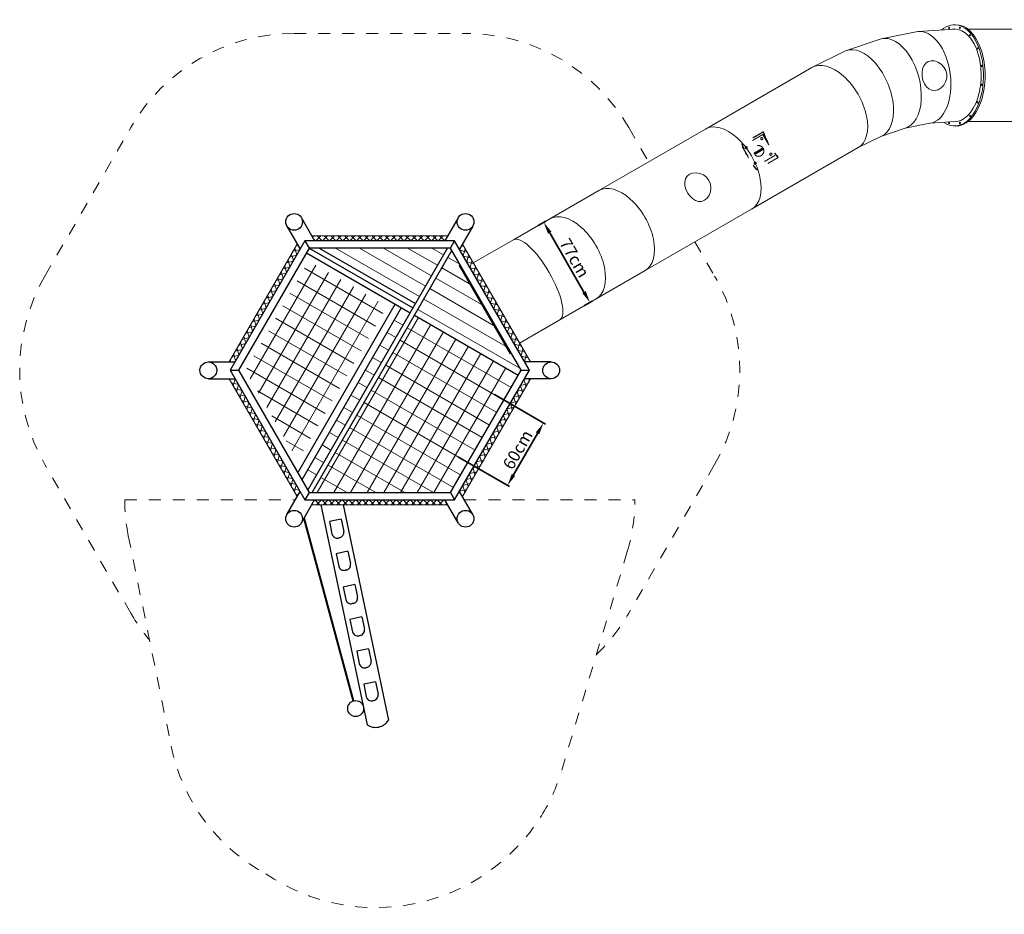
# Model space of a CAD drawing. Units: millimetres. Extents: x 906721.5 to 906736.4, y 743725 to 743733.9.
import ezdxf

# ---------------------------------------------------------------- set-up
doc = ezdxf.new("R2010")
doc.units = ezdxf.units.MM
for name, pattern in [('ACAD_ISO02W100', [15, 12, -3]), ('ACAD_ISO10W100', [18, 12, -3, 0, -3]), ('HIDDEN2', [4.762499999999999, 3.175, -1.5875])]:
    doc.linetypes.add(name, pattern=pattern)
for name, color, linetype, lineweight in [('dünne Linie', 143, 'Continuous', 5), ('Kontur 09', 5, 'Continuous', 9), ('Kontur 18', 1, 'Continuous', 18), ('Kontur 25', 7, 'Continuous', 25), ('Kontur 35', 2, 'Continuous', 35), ('Platzbedarf', 54, 'ACAD_ISO10W100', 9), ('Schraffur', 111, 'Continuous', 5), ('Sicherheitsbereich', 31, 'HIDDEN2', 13), ('verdeckte Kanten', 21, 'ACAD_ISO02W100', 9), ('Zeichnungsanmerkung', 40, 'Continuous', 35)]:
    doc.layers.add(name, color=color, linetype=linetype, lineweight=lineweight)
doc.styles.get("Standard").update_dxf_attribs({"font": 'tahoma.ttf'})
doc.dimstyles.new('100$0', dxfattribs={"dimtxt": 100, "dimasz": 100, "dimexe": 20, "dimexo": 30, "dimgap": 10, "dimtad": 1, "dimtxsty": 'Standard', "dimcen": 100, "dimazin": 0, "dimtfac": 1, "dimtmove": 0, "dimatfit": 3, "dimfxl": 1, "dimarcsym": 0})

# ---------------------------------------------------------------- blocks, each defined once
blk = doc.blocks.new('*D77')
at = {"layer": 'Defpoints', "color": 0, "ltscale": 0.001, "transparency": 16777216}
for p in [(906725.4450991461, 743729.3686138373), (906725.8788639146, 743729.1181796314), (906725.1450991458, 743728.848998595)]:
    blk.add_point(p, dxfattribs=at)
at = {"layer": 'Zeichnungsanmerkung', "color": 0, "lineweight": -2, "ltscale": 0.001, "transparency": 16777216}
for p, q in [((906725.4710799082, 743729.3536138373), (906725.8961844228, 743729.1081796314)), ((906725.6288639146, 743728.6851669294), (906725.8288639146, 743729.031577091)), ((906725.171079908, 743728.833998595), (906725.5961844227, 743728.5885643889))]:
    blk.add_line(p, q, dxfattribs=at)
at = {"layer": 'Zeichnungsanmerkung', "color": 0, "ltscale": 0.001, "transparency": 16777216}
for points in [[(906725.8144301579, 743729.0399104243), (906725.8432976713, 743729.0232437575), (906725.8788639146, 743729.1181796314)], [(906725.6144301579, 743728.6935002628), (906725.6432976713, 743728.6768335961), (906725.5788639146, 743728.5985643889)]]:
    blk.add_solid(points, dxfattribs=at)
at = {"layer": 'Zeichnungsanmerkung', "color": 0, "ltscale": 0.001, "transparency": 16777216, "insert": (906725.6751284633, 743728.8893961876), "char_height": 0.1, "attachment_point": 5, "rotation": 59.99999999553074}
blk.add_mtext('60cm', dxfattribs=at)
blk = doc.blocks.new('*D78')
at = {"layer": 'Defpoints', "color": 0, "ltscale": 0.001, "transparency": 16777216}
for p in [(906725.8093419591, 743730.7472092812), (906726.2652554119, 743730.1213116214), (906726.1943419591, 743730.0803697204)]:
    blk.add_point(p, dxfattribs=at)
at = {"layer": 'Zeichnungsanmerkung', "color": 0, "lineweight": -2, "ltscale": 0.001, "transparency": 16777216}
for p, q in [((906725.8353227212, 743730.7622092813), (906725.89757592, 743730.7981511822)), ((906725.9302554119, 743730.7015486419), (906726.2152554118, 743730.2079141617)), ((906726.2203227212, 743730.0953697204), (906726.28257592, 743730.1313116214))]:
    blk.add_line(p, q, dxfattribs=at)
at = {"layer": 'Zeichnungsanmerkung', "color": 0, "ltscale": 0.001, "transparency": 16777216}
for points in [[(906725.9446891686, 743730.7098819752), (906725.9158216552, 743730.6932153086), (906725.8802554118, 743730.7881511822)], [(906726.2296891685, 743730.216247495), (906726.2008216551, 743730.1995808284), (906726.2652554119, 743730.1213116214)]]:
    blk.add_solid(points, dxfattribs=at)
at = {"layer": 'Zeichnungsanmerkung', "color": 0, "ltscale": 0.001, "transparency": 16777216, "insert": (906726.1254439555, 743730.4851511467), "char_height": 0.1, "attachment_point": 5, "rotation": 299.9999999989084}
blk.add_mtext('77cm', dxfattribs=at)
blk = doc.blocks.new('1')
at = {"layer": 'Schraffur', "ltscale": 0.001}
h = blk.add_hatch(dxfattribs=at)
h.set_pattern_fill('_USER', scale=0.04, angle=135, double=1, pattern_type=0)
h.set_pattern_definition([(135, (906769.2376390283, 742274.0499835053), (-0.0282842712474619, -0.0282842712474619), []), (225, (906769.2376390283, 742274.0499835053), (0.0282842712474619, -0.02828427124746189), [])])
h.paths.add_polyline_path([(906725.0583218767, 743730.634523913), (906725.082570588, 743730.676523913), (906723.9501973637, 743730.676523913), (906723.9744460752, 743730.634523913)])
h = blk.add_hatch(dxfattribs=at)
h.set_pattern_fill('_USER', scale=0.03999999999999999, angle=195, double=1, pattern_type=0)
h.set_pattern_definition([(195, (908007.3823356548, 743040.5328146843), (0.01035276180410082, -0.03863703305156273), []), (285, (908007.3823356548, 743040.5328146843), (0.03863703305156273, 0.01035276180410083), [])])
h.paths.add_polyline_path([(906723.8534623262, 743730.5646739131), (906723.8292136149, 743730.6066739131), (906723.2630270028, 743729.6260099343), (906723.3115244254, 743729.6260099343)])
h = blk.add_hatch(dxfattribs=at)
h.set_pattern_fill('_USER', scale=0.04, angle=75.00000000000001, double=1, pattern_type=0)
h.set_pattern_definition([(75.00000000000001, (905486.3716873494, 742963.0733287553), (-0.03863703305156273, 0.01035276180410083), []), (165, (905486.3716873494, 742963.0733287553), (-0.01035276180410082, -0.03863703305156273), [])])
h.paths.add_polyline_path([(906725.2035543369, 743730.6066739131), (906725.1793056256, 743730.5646739131), (906725.7212435263, 743729.6260099343), (906725.769740949, 743729.6260099343)])
at = {"layer": 'Schraffur', "ltscale": 0.001, "transparency": 33554559}
h = blk.add_hatch(dxfattribs=at)
h.set_pattern_fill('_USER', scale=0.1, angle=329.9999999999999, pattern_type=0)
h.set_pattern_definition([(329.9999999999999, (905615.641403335, 742968.3024235056), (0.05000000000000004, 0.08660254037844384), [])])
h.paths.add_polyline_path([(906724.8130871985, 743730.1120649907), (906725.0799147767, 743730.574223913), (906724.0126044637, 743730.574223913)])
h.paths.add_polyline_path([(906725.6690221946, 743729.5164599343), (906725.6919430002, 743729.5561599343), (906725.1162878437, 743730.5532239131), (906724.8055394598, 743730.0149919237)])
h.paths.add_polyline_path([(906723.9286044637, 743730.574223913), (906723.9056836581, 743730.534523913), (906724.7691663929, 743730.0359919237), (906724.7920871985, 743730.0756919236)])
at = {"layer": 'Schraffur', "ltscale": 0.001}
h = blk.add_hatch(dxfattribs=at)
h.set_pattern_fill('_USER', scale=0.03999999999999999, angle=255, double=1, pattern_type=0)
h.set_pattern_definition([(255, (907962.6610806023, 744496.0389911133), (0.03863703305156273, -0.01035276180410084), []), (344.9999999999999, (907962.6610806023, 744496.0389911133), (0.01035276180410083, 0.03863703305156273), [])])
h.paths.add_polyline_path([(906723.3115244254, 743729.4863099343), (906723.2630270028, 743729.4863099343), (906723.8292136149, 743728.5056459556), (906723.8534623262, 743728.5476459556)])
h = blk.add_hatch(dxfattribs=at)
h.set_pattern_fill('_USER', scale=0.03999999999999999, angle=375, double=1, pattern_type=0)
h.set_pattern_definition([(14.99999999999999, (905441.650432297, 744418.5795051843), (-0.01035276180410081, 0.03863703305156273), []), (104.9999999999999, (905441.650432297, 744418.5795051843), (-0.03863703305156273, -0.01035276180410082), [])])
h.paths.add_polyline_path([(906725.1793056256, 743728.5476459556), (906725.2035543369, 743728.5056459556), (906725.769740949, 743729.4863099343), (906725.7212435263, 743729.4863099343)])
h = blk.add_hatch(dxfattribs=at)
h.set_pattern_fill('_USER', scale=0.03999999999999999, angle=314.9999999999999, double=1, pattern_type=0)
h.set_pattern_definition([(314.9999999999999, (906679.7951289235, 745185.0623363634), (0.02828427124746191, 0.02828427124746189), []), (44.99999999999996, (906679.7951289235, 745185.0623363634), (-0.02828427124746189, 0.02828427124746191), [])])
h.paths.add_polyline_path([(906723.9744460752, 743728.4777959556), (906723.9501973637, 743728.4357959556), (906725.082570588, 743728.4357959556), (906725.0583218767, 743728.4777959556)])
at = {"layer": 'dünne Linie', "color": 7, "ltscale": 0.001}
for p, q in [((906723.9846067065, 743730.4312226429), (906723.4389744974, 743729.4861599343)), ((906724.0885297549, 743730.3712226428), (906723.5082565297, 743729.3661599343)), ((906724.5411574645, 743730.0290688752), (906723.8889849283, 743730.4056008646)), ((906724.1924528034, 743730.3112226428), (906723.5775385619, 743729.2461599343)), ((906724.2963758518, 743730.2512226428), (906723.6468205942, 743729.1261599343)), ((906724.4811574644, 743729.9251458268), (906723.8289849282, 743730.3016778161)), ((906724.4002989003, 743730.1912226428), (906723.7161026265, 743729.0061599343)), ((906724.4211574645, 743729.8212227783), (906723.7689849283, 743730.1977547676)), ((906724.3611574644, 743729.7172997298), (906723.7089849282, 743730.0938317192)), ((906724.5042219488, 743730.1312226428), (906723.7853846588, 743728.8861599343)), ((906724.3011574645, 743729.6133766813), (906723.6489849283, 743729.9899086708)), ((906724.2411574645, 743729.509453633), (906723.5889849282, 743729.8859856223)), ((906724.1811574645, 743729.4055305845), (906723.5289849283, 743729.7820625738)), ((906724.1211574645, 743729.301607536), (906723.4689849282, 743729.6781395253)), ((906724.0611574645, 743729.1976844876), (906723.4089849283, 743729.574216477)), ((906724.0011574645, 743729.0937614391), (906723.497710079, 743729.3844269227)), ((906723.9411574645, 743728.9898383907), (906723.617710079, 743729.1765808257)), ((906723.8811574645, 743728.8859153423), (906723.737710079, 743728.9687347289))]:
    blk.add_line(p, q, dxfattribs=at)
at = {"layer": 'Kontur 09', "color": 7, "ltscale": 0.001}
for p, q in [((906724.8376378069, 743729.9964599343), (906723.9956509712, 743728.5380959556)), ((906724.9415608554, 743729.9364599343), (906724.1342150358, 743728.5380959556)), ((906724.6366800665, 743729.9739188752), (906724.7091663928, 743729.9320688752)), ((906725.0454839038, 743729.8764599343), (906724.2727791005, 743728.5380959556)), ((906724.5766800665, 743729.8699958267), (906724.6491663929, 743729.8281458268)), ((906724.7455394597, 743729.9110688752), (906725.6090221945, 743729.4125368858)), ((906725.1494069522, 743729.8164599343), (906724.411343165, 743728.5380959556)), ((906724.5166800665, 743729.7660727783), (906724.5891663928, 743729.7242227783)), ((906725.2533300007, 743729.7564599343), (906724.5499072296, 743728.5380959556)), ((906724.6855394598, 743729.8071458268), (906725.5490221945, 743729.3086138375)), ((906724.6255394598, 743729.7032227783), (906725.4890221945, 743729.204690789)), ((906725.3572530492, 743729.6964599343), (906724.6884712942, 743728.5380959556)), ((906724.4566800665, 743729.6621497299), (906724.5291663927, 743729.6202997299)), ((906724.5655394598, 743729.5992997298), (906725.4290221945, 743729.1007677405)), ((906725.4611760976, 743729.6364599343), (906724.8270353589, 743728.5380959556)), ((906724.3966800665, 743729.5582266814), (906724.4691663928, 743729.5163766814)), ((906725.5650991461, 743729.5764599344), (906724.9655994234, 743728.5380959556)), ((906724.3366800665, 743729.454303633), (906724.4091663928, 743729.4124536329)), ((906724.5055394598, 743729.4953766814), (906725.3690221945, 743728.996844692)), ((906724.2766800665, 743729.3503805845), (906724.3491663928, 743729.3085305844)), ((906724.4455394598, 743729.391453633), (906725.3090221945, 743728.8929216436)), ((906724.3855394598, 743729.2875305845), (906725.2490221945, 743728.7889985951)), ((906724.2166800665, 743729.246457536), (906724.2891663928, 743729.2046075361)), ((906724.3255394597, 743729.183607536), (906725.1890221945, 743728.6850755467)), ((906724.1566800665, 743729.1425344875), (906724.2291663928, 743729.1006844876)), ((906724.0966800665, 743729.0386114392), (906724.1691663928, 743728.9967614391)), ((906724.2655394598, 743729.0796844875), (906725.1290221945, 743728.5811524983)), ((906724.2055394597, 743728.9757614392), (906724.963598314, 743728.5380959556)), ((906724.0366800665, 743728.9346883907), (906724.1091663928, 743728.8928383907)), ((906724.1455394598, 743728.8718383907), (906724.723598314, 743728.5380959556)), ((906723.9766800666, 743728.8307653422), (906724.0491663928, 743728.7889153422)), ((906723.9166800665, 743728.7268422937), (906723.9891663928, 743728.6849922937)), ((906724.0855394597, 743728.7679153422), (906724.483598314, 743728.5380959556)), ((906724.0255394598, 743728.6639922938), (906724.2435983139, 743728.5380959556))]:
    blk.add_line(p, q, dxfattribs=at)
at = {"layer": 'Kontur 18', "color": 7, "ltscale": 0.001}
for p, q in [((906728.9935035106, 743732.3759530277), (906729.304808479, 743732.3963570334)), ((906728.3921084929, 743732.2148097184), (906728.6875250564, 743732.3150901292)), ((906728.6875250564, 743732.3150901292), (906728.9935035106, 743732.3759530277)), ((906728.112308479, 743732.0768276214), (906728.3921084929, 743732.2148097184)), ((906727.2255503791, 743731.5648575937), (906728.112308479, 743732.0768276214)), ((906726.3387922792, 743731.052887566), (906727.2255503791, 743731.5648575937)), ((906728.6867747358, 743731.5034224784), (906728.8868157212, 743731.5713272429)), ((906728.8868157212, 743731.5713272429), (906729.0940086786, 743731.6125404845)), ((906729.0940086786, 743731.6125404845), (906729.304808479, 743731.6263570334)), ((906728.497308479, 743731.4099880605), (906728.6867747358, 743731.5034224784)), ((906727.6105503791, 743730.8980180329), (906728.497308479, 743731.4099880605)), ((906727.0539085376, 743731.1232753895), (906727.0596824208, 743731.1494330683)), ((906727.0596824208, 743731.1494330683), (906727.0728492765, 743731.1714998591)), ((906727.0728492765, 743731.1714998591), (906727.0930526394, 743731.188137848)), ((906727.0930526394, 743731.188137848), (906727.1190039786, 743731.1981472888)), ((906727.1190039786, 743731.1981472888), (906727.148572378, 743731.2007537091)), ((906727.148572378, 743731.2007537091), (906727.1792992257, 743731.1956697371)), ((906727.1792992257, 743731.1956697371), (906727.2087541472, 743731.1829643663)), ((906727.2087541472, 743731.1829643663), (906727.234581221, 743731.1630793876)), ((906727.234581221, 743731.1630793876), (906727.2545888687, 743731.1370632662)), ((906727.0553018795, 743731.0943686581), (906727.0539085376, 743731.1232753895)), ((906727.0633422761, 743731.0642145367), (906727.0553018795, 743731.0943686581)), ((906727.2545888687, 743731.1370632662), (906727.2671156669, 743731.1067280744)), ((906727.2671156669, 743731.1067280744), (906727.2714230266, 743731.0744186831)), ((906727.2714230266, 743731.0744186831), (906727.2676987398, 743731.0425572874)), ((906725.931125177, 743730.8175208549), (906726.3387922792, 743731.052887566)), ((906727.0772372487, 743731.0346692607), (906727.0633422761, 743731.0642145367)), ((906727.095876722, 743731.0078632234), (906727.0772372487, 743731.0346692607)), ((906727.1179707589, 743730.985822975), (906727.095876722, 743731.0078632234)), ((906727.1423080517, 743730.9701629399), (906727.1179707589, 743730.985822975)), ((906727.2396967389, 743730.9891012957), (906727.2180526394, 743730.9716314971)), ((906727.2567381648, 743731.0134050706), (906727.2396967389, 743730.9891012957)), ((906727.2676987398, 743731.0425572874), (906727.2567381648, 743731.0134050706)), ((906727.1678482076, 743730.96208443), (906727.1423080517, 743730.9701629399)), ((906727.1935420368, 743730.962453866), (906727.1678482076, 743730.96208443)), ((906727.2180526394, 743730.9716314971), (906727.1935420368, 743730.962453866)), ((906726.7237922793, 743730.3860480052), (906727.6105503791, 743730.8980180329)), ((906725.931125177, 743730.8175208549), (906725.6286413241, 743730.642881721)), ((906725.2941476429, 743730.4497617041), (906725.6286413241, 743730.642881721)), ((906725.1771527977, 743730.4284027203), (906725.1855532441, 743730.4332527203)), ((906725.1771527977, 743730.4284027203), (906725.6021527977, 743729.6922811271)), ((906725.1930579247, 743730.4108542321), (906725.5949079248, 743729.7148296152)), ((906726.316125177, 743730.1506812939), (906726.7237922793, 743730.3860480052)), ((906726.316125177, 743730.1506812939), (906726.0136413241, 743729.9760421601)), ((906725.6791476429, 743729.7829221432), (906726.0136413241, 743729.9760421601)), ((906725.6021527977, 743729.6922811271), (906725.6105532441, 743729.697131127))]:
    blk.add_line(p, q, dxfattribs=at)
at = {"layer": 'Kontur 18', "color": 7, "ltscale": 0.001, "extrusion": (-5.682010417729089e-12, -1, 0)}
for p, q in [((906729.4097718513, 743732.3963570334), (906730.3287485344, 743732.3963570334)), ((906729.4097718511, 743731.6263570334), (906730.3287485344, 743731.6263570334))]:
    blk.add_line(p, q, dxfattribs=at)
at = {"layer": 'Kontur 18', "color": 7, "ltscale": 0.001, "extrusion": (-0.007665281940552562, 0.05101881170000792, 0.9986682754075505)}
for p, q in [((906729.0793532778, 743732.1268741657), (906729.1046026575, 743732.1332839985)), ((906729.1046026575, 743732.1332839985), (906729.1325351289, 743732.1314795549)), ((906729.1325351289, 743732.1314795549), (906729.1608788578, 743732.1216311117)), ((906729.0281866671, 743732.035267576), (906729.0326449843, 743732.065603974)), ((906729.0326449843, 743732.065603974), (906729.0427751241, 743732.0919320633)), ((906729.0427751241, 743732.0919320633), (906729.0584552207, 743732.1127615313)), ((906729.0584552207, 743732.1127615313), (906729.0793532778, 743732.1268741657)), ((906729.1608788578, 743732.1216311117), (906729.187256804, 743732.1044437445)), ((906729.187256804, 743732.1044437445), (906729.2094606776, 743732.080915684)), ((906729.2094606776, 743732.080915684), (906729.2254970958, 743732.0523540687)), ((906729.2254970958, 743732.0523540687), (906729.2337602053, 743732.02056489)), ((906729.029406434, 743732.0028684649), (906729.0281866671, 743732.035267576)), ((906729.0361188358, 743731.9707712197), (906729.029406434, 743732.0028684649)), ((906729.0479241788, 743731.941369051), (906729.0361188358, 743731.9707712197)), ((906729.2334292646, 743731.9878577123), (906729.2247398719, 743731.956680761)), ((906729.2337602053, 743732.02056489), (906729.2334292646, 743731.9878577123)), ((906729.0643276614, 743731.9166886741), (906729.0479241788, 743731.941369051)), ((906729.0848269397, 743731.8983334398), (906729.0643276614, 743731.9166886741)), ((906729.1087791774, 743731.8876125747), (906729.0848269397, 743731.8983334398)), ((906729.1350786979, 743731.8854837262), (906729.1087791774, 743731.8876125747)), ((906729.1619610285, 743731.8922179638), (906729.1350786979, 743731.8854837262)), ((906729.1872505769, 743731.9072030203), (906729.1619610285, 743731.8922179638)), ((906729.2088093413, 743731.9292003552), (906729.1872505769, 743731.9072030203)), ((906729.2247398719, 743731.956680761), (906729.2088093413, 743731.9292003552))]:
    blk.add_line(p, q, dxfattribs=at)
at = {"layer": 'Kontur 18', "color": 7, "ltscale": 0.001, "extrusion": (0.8191520442889931, -4.649225449071537e-12, -0.5735764363510443)}
for centre in [(743732.407599433, 520078.5336960842, 742749.1212474278), (743732.407599433, 520078.585555747, 742749.1953107018), (743732.3472759031, 520078.633467828, 742749.263736245), (743732.2358125538, 520078.6701381474, 742749.3161068883), (743732.0901786698, 520078.6899839811, 742749.3444496763), (743731.9325456896, 520078.6899839811, 742749.3444496763), (743731.7869118055, 520078.6701381474, 742749.3161068883), (743731.6754484563, 520078.633467828, 742749.263736245), (743731.6151249264, 520078.5336960842, 742749.1212474278), (743731.6151249264, 520078.585555747, 742749.1953107018)]:
    blk.add_circle(centre, 0.005999999999999993, dxfattribs=at)
for centre, radius, start, end in [((743732.0113621796, 520078.5596259155, 742749.1582790648), 0.4214999999999995, 333.5941477777234, 201.8142450090116), ((743732.0113621796, 520078.5596259155, 742749.1582790648), 0.3864999999999996, 351.7294593456915, 182.6240284572443), ((743732.0113621796, 520078.5671434565, 742749.169015226), 0.4214999999999995, 358.4467491837082, 181.5532508154702)]:
    blk.add_arc(centre, radius, start, end, dxfattribs=at)
at = {"layer": 'Kontur 18', "color": 7, "ltscale": 0.001, "extrusion": (-0.812144084994782, -0.1069207971856964, 0.5735764363510445)}
blk.add_arc((-619017.3744840936, 571309.8666559894, -815915.047296858), 0.3850000000000001, 359.9999980356439, 179.999998035629, dxfattribs=at)
at = {"layer": 'Kontur 18', "color": 7, "ltscale": 0.001, "extrusion": (-0.7912401152374284, -0.2120121498921587, 0.5735764363510462)}
blk.add_arc((-483711.212925088, 612765.8997117953, -875120.3982729386), 0.3849999999999999, 8.979781499771024e-07, 180.0000008980464, dxfattribs=at)
at = {"layer": 'Kontur 18', "color": 7, "ltscale": 0.001, "extrusion": (-0.7567978077351619, -0.3134759159330895, 0.5735764363510443)}
blk.add_arc((-340128.65262341, 643737.3383327235, -919352.1966053576), 0.3850000000000001, 8.655777708014172e-07, 180.0000008657053, dxfattribs=at)
at = {"layer": 'Kontur 18', "color": 7, "ltscale": 0.001, "extrusion": (-0.7094064799185497, -0.4095760221404649, 0.5735764363510464)}
for centre, radius, start, end in [((-190726.4309944153, 663694.2526170756, -947853.6239612732), 0.385, 359.9999982038094, 179.999998203922), ((-190726.4309944154, 663693.6653091876, -947852.7851986836), 0.3849999999999999, 359.9999982037985, 179.9999982039328)]:
    blk.add_arc(centre, radius, start, end, dxfattribs=at)
at = {"layer": 'Kontur 18', "color": 7, "ltscale": 0.001, "extrusion": (-0.7094064799185499, -0.409576022140465, 0.5735764363510459)}
blk.add_arc((-190726.4309944155, 663693.078001299, -947851.9464360945), 0.3850000000000001, 359.9999982038133, 179.999998203816, dxfattribs=at)
at = {"layer": 'Kontur 18', "color": 7, "ltscale": 0.001, "extrusion": (-0.7094064799185499, -0.409576022140465, 0.573576436351046)}
blk.add_arc((-190726.4309944154, 663692.8079997003, -947851.560833849), 0.3849999999999999, 359.9999982037853, 179.999998203946, dxfattribs=at)
at = {"layer": 'Kontur 18', "color": 7, "ltscale": 0.001}
for centre, radius, start, end in [((906725.2076504527, 743730.4192792322), 0.01685000000006001, 166.1427498883253, 210.0004304075798), ((906725.6095004528, 743729.7232546152), 0.01684999999991281, 209.9999968678237, 253.8572503405975)]:
    blk.add_arc(centre, radius, start, end, dxfattribs=at)
at = {"layer": 'Kontur 18', "color": 7, "ltscale": 0.001, "extrusion": (-0.8259431073714576, -0.4768584753699693, 0.3007057995007907)}
blk.add_ellipse((906725.8211413241, 743730.3094619405), major_axis=(0.1051268529653988, 0.06069501685783499, 0.3850000000000038), ratio=0.9537169507493153, start_param=4.71238898038469, end_param=7.853981633974483, dxfattribs=at)
at = {"layer": 'Kontur 25', "color": 7, "ltscale": 0.001}
for p, q in [((906723.8636617309, 743730.8264080258), (906723.9744460752, 743730.634523913)), ((906725.1691062208, 743730.8264080258), (906725.0583218767, 743730.634523913)), ((906723.742677982, 743730.7565580258), (906723.8534623262, 743730.5646739131)), ((906725.2900899698, 743730.7565580258), (906725.1793056256, 743730.5646739131)), ((906723.8937902425, 743730.634523913), (906723.9286044637, 743730.574223913)), ((906725.104163488, 743730.574223913), (906725.1389777092, 743730.634523913)), ((906723.9056836581, 743730.534523913), (906724.7691663929, 743730.0359919237)), ((906723.916480108, 743728.5590959556), (906725.0799147767, 743730.574223913)), ((906723.9286044637, 743730.574223913), (906724.7920871985, 743730.0756919236)), ((906723.952853175, 743728.5380959556), (906725.1162878437, 743730.5532239131)), ((906724.0126044637, 743730.574223913), (906724.8130871985, 743730.1120649907)), ((906723.8333416693, 743728.7030959557), (906724.6444587347, 743730.1079919237)), ((906723.8681558905, 743728.6427959556), (906724.6966800665, 743730.0778419237)), ((906724.8055394598, 743730.0149919237), (906725.6690221946, 743729.5164599343)), ((906723.089955737, 743729.6260099343), (906723.3115244254, 743729.6260099343)), ((906725.9428122147, 743729.6260099343), (906725.7212435263, 743729.6260099343)), ((906723.2711965091, 743729.5561599343), (906723.3408249515, 743729.5561599343)), ((906725.6919430002, 743729.5561599343), (906725.7615714427, 743729.5561599343)), ((906723.089955737, 743729.4863099343), (906723.3115244254, 743729.4863099343)), ((906725.9428122147, 743729.4863099343), (906725.7212435263, 743729.4863099343)), ((906723.742677982, 743728.3557618428), (906723.8534623262, 743728.5476459556)), ((906723.9286044637, 743728.5380959556), (906723.8937902425, 743728.4777959556)), ((906725.104163488, 743728.5380959556), (906725.1389777092, 743728.4777959556)), ((906725.2900899698, 743728.3557618428), (906725.1793056256, 743728.5476459556)), ((906723.8636617309, 743728.2859118427), (906723.9744460752, 743728.4777959556)), ((906725.1691062208, 743728.2859118427), (906725.0583218767, 743728.4777959556)), ((906724.0270855965, 743728.4357959556), (906724.412303851, 743726.605708916)), ((906724.2110301469, 743728.4357959556), (906724.588441633, 743726.6427880421)), ((906724.1949408101, 743728.3178585852), (906724.0970859503, 743728.297256973)), ((906724.0970859503, 743728.297256973), (906724.118717643, 743728.1945093703)), ((906724.1949408101, 743728.3178585852), (906724.2165725027, 743728.2151109824)), ((906724.1818085413, 743728.16180557), (906724.1720230553, 743728.1597454088)), ((906724.2513977494, 743728.0496954973), (906724.1535428897, 743728.0290938852)), ((906724.2513977494, 743728.0496954973), (906724.2730294422, 743727.9469478945)), ((906724.1535428897, 743728.0290938852), (906724.1751745824, 743727.9263462825)), ((906724.2382654807, 743727.8936424822), (906724.2284799947, 743727.891582321)), ((906724.3098488438, 743727.7720610284), (906724.2119939841, 743727.7514594164)), ((906724.2119939841, 743727.7514594164), (906724.2336256768, 743727.6487118136)), ((906724.3098488438, 743727.7720610284), (906724.3314805366, 743727.6693134257)), ((906724.2967165752, 743727.6160080133), (906724.2869310891, 743727.613947852)), ((906724.3663012424, 743727.5038969846), (906724.2684463826, 743727.4832953725)), ((906724.2684463826, 743727.4832953725), (906724.2900780753, 743727.3805477697)), ((906724.3663012424, 743727.5038969846), (906724.387932935, 743727.4011493819)), ((906724.3531689736, 743727.3478439695), (906724.3433834877, 743727.3457838083)), ((906724.4221797487, 743727.238459083), (906724.3243248889, 743727.217857471)), ((906724.3243248889, 743727.217857471), (906724.3459565815, 743727.1151098682)), ((906724.4221797487, 743727.238459083), (906724.4438114413, 743727.1357114803)), ((906724.4090474799, 743727.0824060679), (906724.3992619939, 743727.0803459067)), ((906724.4801485244, 743726.9630918403), (906724.3822936646, 743726.9424902282)), ((906724.3822936646, 743726.9424902282), (906724.4039253573, 743726.8397426255)), ((906724.4801485244, 743726.9630918403), (906724.501780217, 743726.8603442375)), ((906724.4670162556, 743726.8070388252), (906724.4572307697, 743726.804978664))]:
    blk.add_line(p, q, dxfattribs=at)
for points in [[(906725.7615714427, 743729.5561599343), (906725.1389777092, 743730.634523913), (906723.8937902425, 743730.634523913), (906723.2711965091, 743729.5561599343), (906723.8937902425, 743728.4777959556), (906725.1389777092, 743728.4777959556)], [(906725.6919430002, 743729.5561599343), (906725.104163488, 743730.574223913), (906723.9286044637, 743730.574223913), (906723.3408249515, 743729.5561599343), (906723.9286044637, 743728.5380959556), (906725.104163488, 743728.5380959556)]]:
    blk.add_lwpolyline(points, close=True, dxfattribs=at)
for centre, radius in [((906723.8031698564, 743730.7914830259), 0.06984999999999998), ((906725.2295980953, 743730.7914830259), 0.06985), ((906723.089955737, 743729.5561599343), 0.06984999999999998), ((906725.9428122147, 743729.5561599343), 0.06985), ((906723.8031698564, 743728.3208368428), 0.06984999999999997), ((906725.2295980953, 743728.3208368428), 0.06984999999999997), ((906724.3156862893, 743726.7407242571), 0.06649999999999999)]:
    blk.add_circle(centre, radius, dxfattribs=at)
for centre, start, end in [((906724.1725378159, 743728.2058402569), 281.888988857078, 11.88898885707802), ((906724.1627523298, 743728.2037800957), 191.888988857078, 281.888988857078), ((906724.2192092693, 743727.9356170079), 191.888988857078, 281.888988857078), ((906724.2289947552, 743727.9376771691), 281.888988857078, 11.88898885707802), ((906724.2776603637, 743727.657982539), 191.888988857078, 281.888988857078), ((906724.2874458496, 743727.6600427002), 281.888988857078, 11.88898885707802), ((906724.3341127622, 743727.3898184951), 191.888988857078, 281.888988857078), ((906724.3438982482, 743727.3918786563), 281.888988857078, 11.88898885707802), ((906724.3997767544, 743727.1264407549), 281.888988857078, 11.88898885707802), ((906724.3899912684, 743727.1243805937), 191.888988857078, 281.888988857078), ((906724.4479600443, 743726.8490133509), 191.888988857078, 281.888988857078), ((906724.4577455302, 743726.8510735121), 281.888988857078, 11.88898885707802)]:
    blk.add_arc(centre, 0.04499999999999998, start, end, dxfattribs=at)
blk.add_ellipse((906724.482545893, 743726.7089379167), major_axis=(0.06820822254078915, 0.1045833379007182), ratio=0.9999999999999676, start_param=3.122018044225746, end_param=4.731929689361457, dxfattribs=at)
at = {"layer": 'Kontur 35', "color": 7, "lineweight": 40, "ltscale": 0.001}
blk.add_line((906724.2982976615, 743726.8049105923), (906723.8864083864, 743728.3253102057), dxfattribs=at)
at = {"layer": 'Platzbedarf', "color": 7, "ltscale": 0.001}
for points in [[(906722.6006042279, 743727.3117457015, -0.04366323659055848), (906722.4436398763, 743727.5359118427), (906721.7304257569, 743728.7712349343, -0.2679491924310656), (906721.7304257569, 743730.3410849343), (906722.4436398763, 743731.5764080258, -0.2679491924312119), (906723.8031698564, 743732.3613330259), (906725.2295980953, 743732.3613330259, -0.2679491924310718), (906726.5891280755, 743731.5764080258), (906726.7532351352, 743731.2921662605)], [(906727.1382351352, 743730.6253266996), (906727.302342195, 743730.3410849343, -0.2679491924311324), (906727.302342195, 743728.7712349343), (906726.5891280755, 743727.5359118427, -0.07022842286619564), (906726.3187510271, 743727.1902728624, -0.07022842286619564)]]:
    blk.add_lwpolyline(points, format="xyb", dxfattribs=at)
at = {"layer": 'Schraffur', "color": 7, "ltscale": 0.001}
for points in [[(906725.082570588, 743730.676523913), (906723.9501973637, 743730.676523913)], [(906723.8292136149, 743730.6066739131), (906723.2630270028, 743729.6260099343)], [(906725.769740949, 743729.6260099343), (906725.2035543369, 743730.6066739131)], [(906723.2630270028, 743729.4863099343), (906723.8292136149, 743728.5056459556)], [(906725.2035543369, 743728.5056459556), (906725.769740949, 743729.4863099343)], [(906723.9501973637, 743728.4357959556), (906725.082570588, 743728.4357959556)]]:
    blk.add_lwpolyline(points, dxfattribs=at)
at = {"layer": 'Sicherheitsbereich', "color": 7, "ltscale": 0.001}
for p, q in [((906722.3937902425, 743728.4777959556), (906723.8131344098, 743728.4777959556)), ((906725.2196335419, 743728.4777959556), (906726.6389777092, 743728.4777959556)), ((906722.4240053863, 743728.17824216), (906722.7807409711, 743726.4278902432)), ((906726.5757098743, 743728.0467499187), (906726.0251737981, 743726.2117420052))]:
    blk.add_line(p, q, dxfattribs=at)
for centre, radius, start, end in [((906723.8937902425, 743728.4777959556), 1.5, 180, 191.5195662989397), ((906725.1389777092, 743728.4777959556), 1.5, 343.2997923344907, 0), ((906724.3156862893, 743726.7407242571), 1.5665, 191.5195662989397, 242.0140867687267), ((906724.588441633, 743726.6427880421), 1.5, 328.0075568529817, 343.2998134175517)]:
    blk.add_arc(centre, radius, start, end, dxfattribs=at)
blk.add_ellipse((906724.482545893, 743726.7089379167), major_axis=(0.8876242034656692, 1.360989900365638), ratio=1, start_param=3.122018044225746, end_param=4.731929689361457, dxfattribs=at)
at = {"layer": 'verdeckte Kanten', "color": 7, "ltscale": 0.001}
for p, q in [((906727.7072660876, 743731.5405766212), (906727.5299144677, 743731.4381826157)), ((906727.70379024, 743731.5188080559), (906727.5305851592, 743731.4188080559)), ((906727.70379024, 743731.5188080559), (906727.5305851592, 743731.4188080559)), ((906727.7091552321, 743731.5405681437), (906727.5318036121, 743731.4381741382)), ((906727.6901396048, 743731.4924516495), (906727.6901396048, 743731.4924516495)), ((906727.70379024, 743731.5188080559), (906727.80379024, 743731.3456029752)), ((906727.70379024, 743731.5188080559), (906727.70379024, 743731.5188080559)), ((906727.70379024, 743731.5188080559), (906727.80379024, 743731.3456029752)), ((906727.7091552321, 743731.5405681437), (906727.7072660876, 743731.5405766212)), ((906727.5318036121, 743731.4381741382), (906727.5299144677, 743731.4381826157)), ((906727.5305851592, 743731.4188080559), (906727.5305851592, 743731.4188080559)), ((906727.5305851592, 743731.4188080559), (906727.6305851592, 743731.2456029753)), ((906727.5305851592, 743731.4188080559), (906727.6305851592, 743731.2456029753)), ((906727.5602357943, 743731.4174516494), (906727.5602357943, 743731.4174516494)), ((906727.6286928704, 743731.4044305156), (906727.6286928704, 743731.4044305156)), ((906727.6310466834, 743731.3648035917), (906727.7003287157, 743731.4048035918)), ((906727.6340466834, 743731.3596074394), (906727.7033287158, 743731.3996074394)), ((906727.7033287158, 743731.3996074394), (906727.6340466834, 743731.3596074394)), ((906727.6370466835, 743731.354411287), (906727.7063287158, 743731.3944112869)), ((906727.6449626996, 743731.4207003447), (906727.6449626996, 743731.4207003447)), ((906727.6449626996, 743731.4207003447), (906727.6449626996, 743731.4207003447)), ((906727.6483671915, 743731.3748035918), (906727.6830082077, 743731.3948035918)), ((906727.6671876996, 743731.4266555156), (906727.6671876996, 743731.4266555156)), ((906727.6830082077, 743731.3948035918), (906727.6860082077, 743731.3896074394)), ((906727.6894126995, 743731.4207003447), (906727.6894126995, 743731.4207003447)), ((906727.7003287157, 743731.4048035918), (906727.7033287158, 743731.3996074394)), ((906727.7003287157, 743731.4048035918), (906727.7003287157, 743731.4048035918)), ((906727.7003287157, 743731.4048035918), (906727.7033287158, 743731.3996074394)), ((906727.7033287158, 743731.3996074394), (906727.7033287158, 743731.3996074394)), ((906727.7033287158, 743731.3996074394), (906727.7033287158, 743731.3996074394)), ((906727.7063287158, 743731.3944112869), (906727.7033287158, 743731.3996074394)), ((906727.7056825288, 743731.4044305156), (906727.7056825288, 743731.4044305156)), ((906727.7056825288, 743731.4044305156), (906727.7056825288, 743731.4044305156)), ((906727.7063287158, 743731.3944112869), (906727.7063287158, 743731.3944112869)), ((906727.7603537049, 743731.4290667305), (906727.7588635096, 743731.4282063659)), ((906727.5830020849, 743731.326672725), (906727.5815118896, 743731.3258123604)), ((906727.6227376997, 743731.3822055156), (906727.6227376997, 743731.3822055156)), ((906727.6286928704, 743731.3599805156), (906727.6286928704, 743731.3599805156)), ((906727.6286928704, 743731.3599805156), (906727.6286928704, 743731.3599805156)), ((906727.80379024, 743731.3456029752), (906727.6305851592, 743731.2456029753)), ((906727.80379024, 743731.3456029752), (906727.6305851592, 743731.2456029753)), ((906727.6310466834, 743731.3648035917), (906727.6310466834, 743731.3648035917)), ((906727.6310466834, 743731.3648035917), (906727.6340466834, 743731.3596074394)), ((906727.6310466834, 743731.3648035917), (906727.6340466834, 743731.3596074394)), ((906727.6340466834, 743731.3596074394), (906727.6340466834, 743731.3596074394)), ((906727.6370466835, 743731.354411287), (906727.6340466834, 743731.3596074394)), ((906727.6340466834, 743731.3596074394), (906727.6340466834, 743731.3596074394)), ((906727.6370466835, 743731.354411287), (906727.6370466835, 743731.354411287)), ((906727.6449626996, 743731.3437106864), (906727.6449626996, 743731.3437106864)), ((906727.6483671915, 743731.3748035918), (906727.6513671916, 743731.3696074394)), ((906727.6513671916, 743731.3696074394), (906727.6860082077, 743731.3896074394)), ((906727.6513671916, 743731.3696074394), (906727.6860082077, 743731.3896074394)), ((906727.651724538, 743731.3698137534), (906727.6547245379, 743731.3646176009)), ((906727.8303802944, 743731.3273365601), (906727.6530286743, 743731.2249425546)), ((906727.8313175248, 743731.328976846), (906727.6539659048, 743731.2265828404)), ((906727.6543671915, 743731.3644112869), (906727.6890082076, 743731.3844112869)), ((906727.6556275663, 743731.3720671679), (906727.6586275663, 743731.3668710154)), ((906727.6671876996, 743731.3377555156), (906727.6671876996, 743731.3377555156)), ((906727.6713168648, 743731.3880535918), (906727.6743168647, 743731.3828574393)), ((906727.6713168648, 743731.3880535918), (906727.6743168647, 743731.3828574393)), ((906727.6743168647, 743731.3828574393), (906727.6773168647, 743731.377661287)), ((906727.6817478329, 743731.3871477109), (906727.684747833, 743731.3819515584)), ((906727.6856508614, 743731.3894011254), (906727.6886508613, 743731.3842049729)), ((906727.6894126995, 743731.3437106864), (906727.6894126995, 743731.3437106864)), ((906727.6894126997, 743731.3437106864), (906727.6894126997, 743731.3437106864)), ((906727.7056825288, 743731.3599805156), (906727.7056825288, 743731.3599805156)), ((906727.7116376996, 743731.3822055156), (906727.7116376996, 743731.3822055156)), ((906727.7651396049, 743731.362547839), (906727.7651396049, 743731.362547839)), ((906727.80379024, 743731.3456029752), (906727.80379024, 743731.3456029752)), ((906727.8313175248, 743731.328976846), (906727.8303802944, 743731.3273365601)), ((906727.6305851592, 743731.2456029753), (906727.6305851592, 743731.2456029753)), ((906727.6352357944, 743731.2875478389), (906727.6352357944, 743731.2875478389)), ((906727.6539659048, 743731.2265828404), (906727.6530286743, 743731.2249425546))]:
    blk.add_line(p, q, dxfattribs=at)
at = {"layer": 'verdeckte Kanten', "color": 7, "ltscale": 0.001, "extrusion": (0.4999999999950792, -0.8660254037872798, 0)}
for p, q in [((906727.7063287158, 743731.3944112869), (906727.7033287158, 743731.3996074394)), ((906727.6370466835, 743731.354411287), (906727.6340466834, 743731.3596074394)), ((906727.6543671915, 743731.3644112869), (906727.6513671916, 743731.3696074394)), ((906727.6890082076, 743731.3844112869), (906727.6860082077, 743731.3896074394))]:
    blk.add_line(p, q, dxfattribs=at)
at = {"layer": 'verdeckte Kanten', "color": 7, "ltscale": 0.001}
for centre, radius in [((906727.6946396049, 743731.4846574209), 0.009000000000000001), ((906727.6946396049, 743731.4846574209), 0.009000000000000001), ((906727.5647357943, 743731.4096574208), 0.009000000000000001), ((906727.5647357943, 743731.4096574208), 0.009000000000000001), ((906727.6671876996, 743731.3822055156), 0.04445000000000437), ((906727.6671876996, 743731.3822055156), 0.04445000000000437), ((906727.6671876996, 743731.3822055156), 0.04445), ((906727.7696396048, 743731.3547536103), 0.009000000000000001), ((906727.7696396048, 743731.3547536103), 0.009000000000000001), ((906727.6397357943, 743731.2797536103), 0.009000000000000001), ((906727.6397357943, 743731.2797536103), 0.009000000000000001)]:
    blk.add_circle(centre, radius, dxfattribs=at)
at = {"layer": 'verdeckte Kanten', "color": 7, "ltscale": 0.001, "extrusion": (0.4999999999950792, -0.8660254037872798, 0)}
for centre in [(1157114.885200424, 0, -190726.4399944154), (1157114.885200424, 0, -190726.4399944154), (1157114.885200424, 0, -190726.4339944154), (1157114.885200424, 0, -190726.4339944154), (1157114.885200424, 0, -190726.4339944154), (1157114.885200424, 0, -190726.4279944153)]:
    blk.add_circle(centre, 0.006500000000000002, dxfattribs=at)
at = {"layer": 'verdeckte Kanten', "color": 7, "ltscale": 0.001, "extrusion": (-0.70940647991855, -0.409576022140465, 0.5735764363510458)}
for centre, radius in [((-190726.4309944156, 663694.0186808896, -947853.2898657767), 0.3880000000000008), ((-190726.4309944156, 663694.0186808896, -947853.2898657767), 0.3850000000000008), ((-190726.4309944155, 663693.901219312, -947853.1221132588), 0.3880000000000008), ((-190726.4309944155, 663693.901219312, -947853.1221132588), 0.3850000000000008)]:
    blk.add_arc(centre, radius, 251.499998846334, 288.4999974765265, dxfattribs=at)
at = {"layer": 'verdeckte Kanten', "color": 7, "ltscale": 0.001, "extrusion": (0.4999999999950792, -0.8660254037872798, 0)}
for centre, radius, start, end in [((1157114.905200424, 0, -190726.4399944154), 0.02, 0, 90), ((1157114.905200424, 0, -190726.4339944153), 0.02, 0, 90), ((1157114.865200424, 0, -190726.4399944153), 0.02, 90, 180), ((1157114.865200424, 0, -190726.4339944154), 0.02, 90, 180), ((1157114.867866466, 0, -190726.4339944153), 0.006500000000000002, 69.71566993999627, 249.7156699399963), ((1157114.867866466, 0, -190726.4279944154), 0.006500000000000002, 69.71566993999627, 249.7156699399963), ((1157114.885200424, 0, -190726.4339944154), 0.05650000000000002, 249.7156699399963, 290.2843300600037), ((1157114.885200424, 0, -190726.4279944153), 0.05650000000000002, 249.7156699399963, 290.2843300600037), ((1157114.885200424, 0, -190726.4339944154), 0.0435, 249.7156699399963, 290.2843300600037), ((1157114.885200424, 0, -190726.4279944153), 0.0435, 249.7156699399963, 290.2843300600037), ((1157114.902534381, 0, -190726.4339944153), 0.006500000000000002, 290.2843300600037, 110.2843300600037), ((1157114.902534381, 0, -190726.4279944154), 0.006500000000000002, 290.2843300600037, 110.2843300600037)]:
    blk.add_arc(centre, radius, start, end, dxfattribs=at)
at = {"layer": 'verdeckte Kanten', "color": 7, "ltscale": 0.001, "extrusion": (-0.4999999999950792, 0.8660254037872798, 0)}
for centre, start, end in [((-1157114.905200424, 0, 190726.4339944153), 180, 270), ((-1157114.865200424, 0, 190726.4279944154), 270, 0)]:
    blk.add_arc(centre, 0.02, start, end, dxfattribs=at)
at = {"layer": 'verdeckte Kanten', "color": 7, "ltscale": 0.001, "extrusion": (0.4999999999951481, -0.86602540378724, 0)}
blk.add_arc((1157114.905200439, 0, -190726.4279943233), 0.02, 270, 0, dxfattribs=at)
at = {"layer": 'verdeckte Kanten', "color": 7, "ltscale": 0.001, "extrusion": (0.4999999999951037, -0.8660254037872656, 0)}
blk.add_arc((1157114.865200429, 0, -190726.4339943825), 0.02, 180, 270, dxfattribs=at)
at = {"layer": 'verdeckte Kanten', "color": 7, "ltscale": 0.001}
blk.add_point((906727.6701876996, 743731.3770093631), dxfattribs=at)
at = {"layer": 'Zeichnungsanmerkung', "color": 7, "ltscale": 0.001}
for p1, p2, distance, text, picture, middle in [((906725.8093419593, 743730.7472092814), (906726.1943419593, 743730.0803697205), 0.08188380183000146, '77cm', '*D78', (906726.1254439555, 743730.4851511467)), ((906725.1450991461, 743728.8489985951), (906725.4450991461, 743729.3686138374), -0.5008684118068784, '60cm', '*D77', (906725.6751284633, 743728.8893961876))]:
    dim = blk.add_aligned_dim(p1=p1, p2=p2, distance=distance, text=text, dimstyle='100$0', override={"dimscale": 0.001}, dxfattribs=at)
    dim.commit()
    dim.dimension.update_dxf_attribs({"geometry": picture, "text_midpoint": middle})

msp = doc.modelspace()

# ---------------------------------------------------------------- block references
at = {"layer": 'Zeichnungsanmerkung'}
msp.add_blockref('1', (0, 0), dxfattribs=at)

doc.saveas('drawing.dxf')
